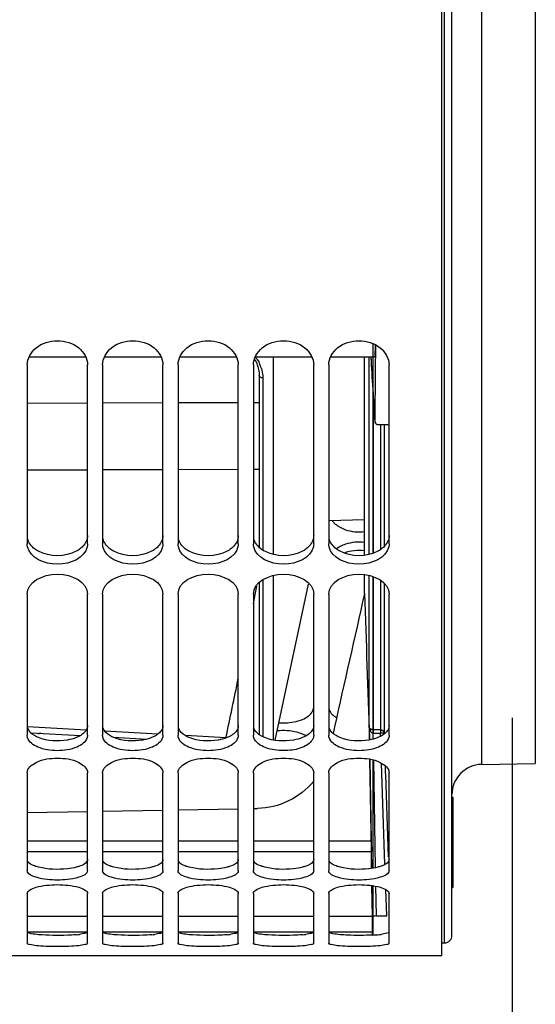
# Model space of a CAD drawing. Units: millimetres. Extents: x 0 to 594, y 0 to 420.
# Drawn here: x 115 to 132, y 206 to 238 of the extents above; entities that cross this region are included whole.
import ezdxf

# ---------------------------------------------------------------- set-up
doc = ezdxf.new("R2010")
doc.units = ezdxf.units.MM
doc.header["$LTSCALE"] = 32.67
doc.layers.get('0').update_dxf_attribs({"linetype": 'CONTINUOUS'})
doc.layers.add('7_ALL_FEATURES', color=7, linetype='CONTINUOUS')
doc.layers.add('AXES', color=7, linetype='CONTINUOUS')
doc.styles.get("Standard").update_dxf_attribs({"font": 'txt', "width": 0.85})
doc.dimstyles.new('DIMSTYLE_4', dxfattribs={"dimtxt": 3.5, "dimasz": 3.5, "dimexe": 1.5, "dimexo": 1, "dimgap": 0.875, "dimtad": 1, "dimdec": 4, "dimlfac": 4, "dimtxsty": 'STANDARD', "dimblk": '_FILLED', "dimblk1": '_FILLED', "dimblk2": '_FILLED', "dimcen": 0.09, "dimclrt": 5, "dimadec": 0, "dimazin": 0, "dimtp": 0.0001, "dimtm": 0.0001, "dimtfac": 1, "dimtdec": 4, "dimtofl": 0, "dimtmove": 0, "dimatfit": 3, "dimldrblk": '_FILLED', "dimfxl": 1, "dimtolj": 1, "dimarcsym": 0})

# ---------------------------------------------------------------- blocks, each defined once
blk = doc.blocks.new('_FILLED')
at = {"color": 0, "linetype": 'BYBLOCK'}
blk.add_solid([(0, 0), (-1, 0.2143), (-1, -0.2143)], dxfattribs=at)
blk = doc.blocks.new('*D15')
at = {"color": 2, "linetype": 'CONTINUOUS'}
for p, q in [((100.394, 206.752), (100.394, 146.991)), ((165.394, 158.571), (165.394, 146.991)), ((100.394, 148.491), (132.894, 148.491)), ((165.394, 148.491), (132.894, 148.491))]:
    blk.add_line(p, q, dxfattribs=at)
at = {"color": 2, "linetype": 'CONTINUOUS', "xscale": 3.5, "yscale": 3.5, "zscale": 3.5, "rotation": 180}
blk.add_blockref('_FILLED', (100.394, 148.491), dxfattribs=at)
at = {"color": 2, "linetype": 'CONTINUOUS', "xscale": 3.5, "yscale": 3.5, "zscale": 3.5}
blk.add_blockref('_FILLED', (165.394, 148.491), dxfattribs=at)
at = {"color": 5, "linetype": 'CONTINUOUS', "insert": (132.894, 152.866), "char_height": 3.5, "width": 8.925, "attachment_point": 2, "line_spacing_factor": 0.9}
blk.add_mtext('260', dxfattribs=at)
blk = doc.blocks.new('*D17')
at = {"color": 2, "linetype": 'CONTINUOUS'}
for p, q in [((130.894, 215.19), (130.894, 195.898)), ((100.394, 206.752), (100.394, 195.898)), ((100.394, 197.398), (115.644, 197.398)), ((130.894, 197.398), (115.644, 197.398))]:
    blk.add_line(p, q, dxfattribs=at)
at = {"color": 2, "linetype": 'CONTINUOUS', "xscale": 3.5, "yscale": 3.5, "zscale": 3.5, "rotation": 180}
blk.add_blockref('_FILLED', (100.394, 197.398), dxfattribs=at)
at = {"color": 2, "linetype": 'CONTINUOUS', "xscale": 3.5, "yscale": 3.5, "zscale": 3.5}
blk.add_blockref('_FILLED', (130.894, 197.398), dxfattribs=at)
at = {"color": 5, "linetype": 'CONTINUOUS', "insert": (115.644, 201.773), "char_height": 3.5, "width": 8.925, "attachment_point": 2, "line_spacing_factor": 0.9}
blk.add_mtext('122', dxfattribs=at)
blk = doc.blocks.new('*D18')
at = {"color": 2, "linetype": 'CONTINUOUS'}
for p, q in [((157.831, 215.565), (157.831, 185.898)), ((100.394, 206.752), (100.394, 185.898)), ((100.394, 187.398), (129.112, 187.398)), ((157.831, 187.398), (129.112, 187.398))]:
    blk.add_line(p, q, dxfattribs=at)
at = {"color": 2, "linetype": 'CONTINUOUS', "xscale": 3.5, "yscale": 3.5, "zscale": 3.5, "rotation": 180}
blk.add_blockref('_FILLED', (100.394, 187.398), dxfattribs=at)
at = {"color": 2, "linetype": 'CONTINUOUS', "xscale": 3.5, "yscale": 3.5, "zscale": 3.5}
blk.add_blockref('_FILLED', (157.831, 187.398), dxfattribs=at)
at = {"color": 5, "linetype": 'CONTINUOUS', "insert": (129.112, 191.773), "char_height": 3.5, "width": 17.85, "attachment_point": 2, "line_spacing_factor": 0.9}
blk.add_mtext('229,75', dxfattribs=at)

msp = doc.modelspace()

# ---------------------------------------------------------------- linework, layer by layer
at = {"color": 7, "linetype": 'CONTINUOUS'}
for p, q in [((128.557844, 207.315232), (128.557844, 307.702489)), ((114.807844, 226.888757), (114.807844, 220.961319)), ((116.807844, 220.961319), (116.807844, 226.888757)), ((117.307844, 226.888757), (117.307844, 220.961319)), ((119.307844, 220.961319), (119.307844, 226.888757)), ((119.807844, 226.888757), (119.807844, 220.961319)), ((121.807844, 220.961319), (121.807844, 226.888757)), ((122.307844, 226.888757), (122.307844, 220.961319)), ((124.307844, 220.961319), (124.307844, 226.888757)), ((124.807844, 226.888757), (124.807844, 220.961319)), ((126.807844, 220.961319), (126.807844, 226.888757)), ((122.501923, 226.545962), (122.501923, 220.839469)), ((122.501923, 219.675615), (122.501923, 214.634734)), ((114.807844, 219.29322), (114.807844, 214.612495)), ((116.807844, 214.612495), (116.807844, 219.29322)), ((117.307844, 219.29322), (117.307844, 214.612495)), ((119.307844, 214.612495), (119.307844, 219.29322)), ((119.807844, 219.29322), (119.807844, 214.612495)), ((121.807844, 214.612495), (121.807844, 219.29322)), ((122.307844, 219.29322), (122.307844, 214.612495)), ((124.307844, 214.612495), (124.307844, 219.29322)), ((124.807844, 219.29322), (124.807844, 214.612495)), ((126.807844, 214.612495), (126.807844, 219.29322)), ((114.924036, 214.697881), (116.570968, 214.607273)), ((117.660063, 214.547422), (118.774483, 214.486234)), ((114.807844, 213.368191), (114.807844, 210.135848)), ((116.807844, 210.135848), (116.807844, 213.368191)), ((117.307844, 213.368191), (117.307844, 210.135848)), ((119.307844, 210.135848), (119.307844, 213.368191)), ((119.807844, 213.368191), (119.807844, 210.135848)), ((121.807844, 210.135848), (121.807844, 213.368191)), ((122.307844, 213.368191), (122.307844, 210.135848)), ((124.307844, 210.135848), (124.307844, 213.368191)), ((124.807844, 213.368191), (124.807844, 210.135848)), ((126.807844, 210.135848), (126.807844, 213.368191)), ((114.807844, 209.36895), (114.807844, 207.724255)), ((116.807844, 207.724255), (116.807844, 209.36895)), ((117.307844, 209.36895), (117.307844, 207.724255)), ((119.307844, 207.724255), (119.307844, 209.36895)), ((119.807844, 209.36895), (119.807844, 207.724255)), ((121.807844, 207.724255), (121.807844, 209.36895)), ((122.307844, 209.36895), (122.307844, 207.724255)), ((124.307844, 207.724255), (124.307844, 209.36895)), ((124.807844, 209.36895), (124.807844, 207.724255)), ((126.807844, 207.724255), (126.807844, 209.36895)), ((100.557844, 207.315485), (128.557844, 207.315485))]:
    msp.add_line(p, q, dxfattribs=at)
at = {"color": 9, "linetype": 'CONTINUOUS'}
for p, q in [((122.620381, 226.455992), (122.620381, 220.748429)), ((116.807844, 225.619243), (114.807844, 225.613474)), ((119.307844, 225.626455), (117.307844, 225.620685)), ((121.807844, 225.633666), (119.807844, 225.627897)), ((122.501923, 225.635668), (122.307844, 225.635109)), ((116.807844, 223.402731), (114.807844, 223.39696)), ((119.307844, 223.409944), (117.307844, 223.404173)), ((121.807844, 223.417157), (119.807844, 223.411387)), ((122.501923, 223.41916), (122.307844, 223.4186)), ((122.620381, 219.764835), (122.620381, 214.566327)), ((122.370609, 219.280676), (122.392781, 219.391823)), ((122.392781, 219.391823), (122.425542, 219.556323)), ((122.307885, 218.967015), (122.370609, 219.280676)), ((116.762436, 214.782471), (114.815074, 214.889605)), ((119.139227, 214.651946), (117.37918, 214.748577)), ((121.398249, 214.528124), (120.053209, 214.601821))]:
    msp.add_line(p, q, dxfattribs=at)
at = {"color": 7, "linetype": 'CONTINUOUS'}
for points in [[(122.341041, 227.079902), (122.342068, 227.078313), (122.369496, 227.031382), (122.394601, 226.983504), (122.417299, 226.934759), (122.437504, 226.885219)], [(122.437504, 226.885219), (122.455129, 226.83497), (122.470086, 226.784092), (122.482287, 226.732663), (122.49164, 226.680762)], [(122.49164, 226.680762), (122.498047, 226.628467), (122.50141, 226.575866), (122.501923, 226.545963)]]:
    msp.add_lwpolyline(points, dxfattribs=at)
at = {"color": 9, "linetype": 'CONTINUOUS'}
for centre, radius, start, end in [((121.246233, 226.319857), 1.40398, 34.4099475, 36.350896), ((121.41987, 226.414328), 1.205847, 18.3238305, 23.9394762), ((-460.436528, 336.189096), 594.418287, 348.189682148, 348.384180148)]:
    msp.add_arc(centre, radius, start, end, dxfattribs=at)
at = {"color": 3, "linetype": 'CONTINUOUS'}
for centre, radius, start, end in [((125.478578, 222.141906), 0.696219, 216.2664296, 224.1579063), ((115.657498, 213.469997), 1.276189, 108.4351639, 111.8586282), ((116.154995, 211.190063), 3.198587, 274.9922302, 276.9560052), ((118.654995, 211.190063), 3.198587, 274.9922302, 276.9560052), ((121.154995, 211.190063), 3.198587, 274.9922302, 276.9560052), ((123.654995, 211.190063), 3.198587, 274.9922302, 276.9560052), ((125.985793, 213.118214), 5.134147, 273.1528837, 275.0008374), ((126.154995, 211.190063), 3.198587, 274.9922302, 276.9560052)]:
    msp.add_arc(centre, radius, start, end, dxfattribs=at)
at = {"color": 7, "linetype": 'CONTINUOUS'}
for points, knots in [([(114.807844, 226.888757), (114.807844, 227.10054), (115.079873, 227.558718), (115.807844, 227.757586), (116.535815, 227.558718), (116.807844, 227.10054), (116.807844, 226.888757)], [0, 0, 0, 0, 0.230102535, 0.5, 0.769897465, 1, 1, 1, 1]), ([(117.307844, 226.888757), (117.307844, 227.10054), (117.579873, 227.558718), (118.307844, 227.757586), (119.035815, 227.558718), (119.307844, 227.10054), (119.307844, 226.888757)], [0, 0, 0, 0, 0.230102535, 0.5, 0.769897465, 1, 1, 1, 1]), ([(119.807844, 226.888757), (119.807844, 227.10054), (120.079873, 227.558718), (120.807844, 227.757586), (121.535815, 227.558718), (121.807844, 227.10054), (121.807844, 226.888757)], [0, 0, 0, 0, 0.230102535, 0.5, 0.769897465, 1, 1, 1, 1]), ([(122.307844, 226.888757), (122.307844, 227.10054), (122.579873, 227.558718), (123.307844, 227.757586), (124.035815, 227.558718), (124.307844, 227.10054), (124.307844, 226.888757)], [0, 0, 0, 0, 0.230102535, 0.5, 0.769897465, 1, 1, 1, 1]), ([(124.807844, 226.888757), (124.807844, 227.10054), (125.079873, 227.558718), (125.807844, 227.757586), (126.535815, 227.558718), (126.807844, 227.10054), (126.807844, 226.888757)], [0, 0, 0, 0, 0.230102535, 0.5, 0.769897465, 1, 1, 1, 1]), ([(114.819991, 214.533423), (114.816033, 214.546292), (114.809939, 214.572438), (114.807844, 214.599217), (114.807844, 214.612495)], [0, 0, 0, 0, 0.503468502, 1, 1, 1, 1]), ([(116.795697, 214.533423), (116.75082, 214.387517), (116.396958, 214.146624), (115.807844, 214.075331), (115.21873, 214.146624), (114.864868, 214.387517), (114.819991, 214.533423)], [0, 0, 0, 0, 0.204430888, 0.5, 0.795569112, 1, 1, 1, 1]), ([(116.807844, 214.612495), (116.807844, 214.599217), (116.805749, 214.572438), (116.799655, 214.546292), (116.795697, 214.533423)], [0, 0, 0, 0, 0.496531498, 1, 1, 1, 1]), ([(117.319991, 214.533423), (117.316033, 214.546292), (117.309939, 214.572438), (117.307844, 214.599217), (117.307844, 214.612495)], [0, 0, 0, 0, 0.503468502, 1, 1, 1, 1]), ([(119.295697, 214.533423), (119.25082, 214.387517), (118.896958, 214.146624), (118.307844, 214.075331), (117.71873, 214.146624), (117.364868, 214.387517), (117.319991, 214.533423)], [0, 0, 0, 0, 0.204430888, 0.5, 0.795569112, 1, 1, 1, 1]), ([(119.307844, 214.612495), (119.307844, 214.599217), (119.305749, 214.572438), (119.299655, 214.546292), (119.295697, 214.533423)], [0, 0, 0, 0, 0.496531498, 1, 1, 1, 1]), ([(119.819991, 214.533423), (119.816033, 214.546292), (119.809939, 214.572438), (119.807844, 214.599217), (119.807844, 214.612495)], [0, 0, 0, 0, 0.503468502, 1, 1, 1, 1]), ([(121.795697, 214.533423), (121.75082, 214.387517), (121.396958, 214.146624), (120.807844, 214.075331), (120.21873, 214.146624), (119.864868, 214.387517), (119.819991, 214.533423)], [0, 0, 0, 0, 0.204430888, 0.5, 0.795569112, 1, 1, 1, 1]), ([(121.807844, 214.612495), (121.807844, 214.599217), (121.805749, 214.572438), (121.799655, 214.546292), (121.795697, 214.533423)], [0, 0, 0, 0, 0.496531498, 1, 1, 1, 1]), ([(122.319991, 214.533423), (122.316033, 214.546292), (122.309939, 214.572438), (122.307844, 214.599217), (122.307844, 214.612495)], [0, 0, 0, 0, 0.503468502, 1, 1, 1, 1]), ([(124.295697, 214.533423), (124.259024, 214.414191), (123.998872, 214.198858), (123.510788, 214.08929), (122.967879, 214.104778), (122.611622, 214.224384), (122.480081, 214.324407)], [0, 0, 0, 0, 0.188044141, 0.455787472, 0.750897682, 1, 1, 1, 1]), ([(124.307844, 214.612495), (124.307844, 214.599217), (124.305749, 214.572438), (124.299655, 214.546292), (124.295697, 214.533423)], [0, 0, 0, 0, 0.496531498, 1, 1, 1, 1]), ([(124.819991, 214.533423), (124.816033, 214.546292), (124.809939, 214.572438), (124.807844, 214.599217), (124.807844, 214.612495)], [0, 0, 0, 0, 0.503468502, 1, 1, 1, 1]), ([(126.795697, 214.533423), (126.75082, 214.387517), (126.396958, 214.146624), (125.807844, 214.075331), (125.21873, 214.146624), (124.864868, 214.387517), (124.819991, 214.533423)], [0, 0, 0, 0, 0.204430888, 0.5, 0.795569112, 1, 1, 1, 1]), ([(126.807844, 214.612495), (126.807844, 214.599217), (126.805749, 214.572438), (126.799655, 214.546292), (126.795697, 214.533423)], [0, 0, 0, 0, 0.496531498, 1, 1, 1, 1]), ([(114.807844, 213.368191), (114.807844, 213.518021), (115.189072, 213.817781), (115.807844, 213.874591), (116.426616, 213.817781), (116.807844, 213.518021), (116.807844, 213.368191)], [0, 0, 0, 0, 0.191914344, 0.5, 0.808085656, 1, 1, 1, 1]), ([(117.307844, 213.368191), (117.307844, 213.518021), (117.689072, 213.817781), (118.307844, 213.874591), (118.926616, 213.817781), (119.307844, 213.518021), (119.307844, 213.368191)], [0, 0, 0, 0, 0.191914344, 0.5, 0.808085656, 1, 1, 1, 1]), ([(119.807844, 213.368191), (119.807844, 213.518021), (120.189072, 213.817781), (120.807844, 213.874591), (121.426616, 213.817781), (121.807844, 213.518021), (121.807844, 213.368191)], [0, 0, 0, 0, 0.191914344, 0.5, 0.808085656, 1, 1, 1, 1]), ([(122.307844, 213.368191), (122.307844, 213.518021), (122.689072, 213.817781), (123.307844, 213.874591), (123.926616, 213.817781), (124.307844, 213.518021), (124.307844, 213.368191)], [0, 0, 0, 0, 0.191914344, 0.5, 0.808085656, 1, 1, 1, 1]), ([(124.807844, 213.368191), (124.807844, 213.518021), (125.189072, 213.817781), (125.807844, 213.874591), (126.426616, 213.817781), (126.807844, 213.518021), (126.807844, 213.368191)], [0, 0, 0, 0, 0.191914344, 0.5, 0.808085656, 1, 1, 1, 1]), ([(116.807844, 210.135848), (116.807844, 210.011937), (116.361144, 209.830224), (115.807844, 209.804797), (115.254544, 209.830224), (114.807844, 210.011937), (114.807844, 210.135848)], [0, 0, 0, 0, 0.171336749, 0.5, 0.828663251, 1, 1, 1, 1]), ([(119.307844, 210.135848), (119.307844, 210.011937), (118.861144, 209.830224), (118.307844, 209.804797), (117.754544, 209.830224), (117.307844, 210.011937), (117.307844, 210.135848)], [0, 0, 0, 0, 0.171336749, 0.5, 0.828663251, 1, 1, 1, 1]), ([(121.807844, 210.135848), (121.807844, 210.011937), (121.361144, 209.830224), (120.807844, 209.804797), (120.254544, 209.830224), (119.807844, 210.011937), (119.807844, 210.135848)], [0, 0, 0, 0, 0.171336749, 0.5, 0.828663251, 1, 1, 1, 1]), ([(124.307844, 210.135848), (124.307844, 210.011937), (123.861144, 209.830224), (123.307844, 209.804797), (122.754544, 209.830224), (122.307844, 210.011937), (122.307844, 210.135848)], [0, 0, 0, 0, 0.171336749, 0.5, 0.828663251, 1, 1, 1, 1]), ([(126.807844, 210.135848), (126.807844, 210.011937), (126.361144, 209.830224), (125.807844, 209.804797), (125.254544, 209.830224), (124.807844, 210.011937), (124.807844, 210.135848)], [0, 0, 0, 0, 0.171336749, 0.5, 0.828663251, 1, 1, 1, 1]), ([(114.807844, 209.36895), (114.807844, 209.413674), (114.912612, 209.514612), (115.245577, 209.627652), (115.807844, 209.68691), (116.370111, 209.627652), (116.703076, 209.514612), (116.807844, 209.413674), (116.807844, 209.36895)], [0, 0, 0, 0, 0.061975624, 0.170875672, 0.5, 0.829124328, 0.938024376, 1, 1, 1, 1]), ([(117.307844, 209.36895), (117.307844, 209.413674), (117.412612, 209.514612), (117.745577, 209.627652), (118.307844, 209.68691), (118.870111, 209.627652), (119.203076, 209.514612), (119.307844, 209.413674), (119.307844, 209.36895)], [0, 0, 0, 0, 0.061975624, 0.170875672, 0.5, 0.829124328, 0.938024376, 1, 1, 1, 1]), ([(119.807844, 209.36895), (119.807844, 209.413674), (119.912612, 209.514612), (120.245577, 209.627652), (120.807844, 209.68691), (121.370111, 209.627652), (121.703076, 209.514612), (121.807844, 209.413674), (121.807844, 209.36895)], [0, 0, 0, 0, 0.061975624, 0.170875672, 0.5, 0.829124328, 0.938024376, 1, 1, 1, 1]), ([(122.307844, 209.36895), (122.307844, 209.413674), (122.412612, 209.514612), (122.745577, 209.627652), (123.307844, 209.68691), (123.870111, 209.627652), (124.203076, 209.514612), (124.307844, 209.413674), (124.307844, 209.36895)], [0, 0, 0, 0, 0.061975624, 0.170875672, 0.5, 0.829124328, 0.938024376, 1, 1, 1, 1]), ([(124.807844, 209.36895), (124.807844, 209.413674), (124.912612, 209.514612), (125.245577, 209.627652), (125.807844, 209.68691), (126.370111, 209.627652), (126.703076, 209.514612), (126.807844, 209.413674), (126.807844, 209.36895)], [0, 0, 0, 0, 0.061975624, 0.170875672, 0.5, 0.829124328, 0.938024376, 1, 1, 1, 1]), ([(116.807844, 207.724255), (116.807844, 207.694106), (116.667889, 207.662632), (116.491771, 207.631504), (116.167203, 207.611768), (115.807844, 207.604161), (115.448485, 207.611768), (115.123917, 207.631504), (114.947799, 207.662632), (114.807844, 207.694106), (114.807844, 207.724255)], [0, 0, 0, 0, 0.044444334, 0.152064083, 0.312131299, 0.5, 0.687868701, 0.847935917, 0.955555666, 1, 1, 1, 1]), ([(119.307844, 207.724255), (119.307844, 207.694106), (119.167889, 207.662632), (118.991771, 207.631504), (118.667203, 207.611768), (118.307844, 207.604161), (117.948485, 207.611768), (117.623917, 207.631504), (117.447799, 207.662632), (117.307844, 207.694106), (117.307844, 207.724255)], [0, 0, 0, 0, 0.044444334, 0.152064083, 0.312131299, 0.5, 0.687868701, 0.847935917, 0.955555666, 1, 1, 1, 1]), ([(121.807844, 207.724255), (121.807844, 207.694106), (121.667889, 207.662632), (121.491771, 207.631504), (121.167203, 207.611768), (120.807844, 207.604161), (120.448485, 207.611768), (120.123917, 207.631504), (119.947799, 207.662632), (119.807844, 207.694106), (119.807844, 207.724255)], [0, 0, 0, 0, 0.044444334, 0.152064083, 0.312131299, 0.5, 0.687868701, 0.847935917, 0.955555666, 1, 1, 1, 1]), ([(124.307844, 207.724255), (124.307844, 207.694106), (124.167889, 207.662632), (123.991771, 207.631504), (123.667203, 207.611768), (123.307844, 207.604161), (122.948485, 207.611768), (122.623917, 207.631504), (122.447799, 207.662632), (122.307844, 207.694106), (122.307844, 207.724255)], [0, 0, 0, 0, 0.044444334, 0.152064083, 0.312131299, 0.5, 0.687868701, 0.847935917, 0.955555666, 1, 1, 1, 1]), ([(126.807844, 207.724255), (126.807844, 207.694106), (126.667889, 207.662632), (126.491771, 207.631504), (126.167203, 207.611768), (125.807844, 207.604161), (125.448485, 207.611768), (125.123917, 207.631504), (124.947799, 207.662632), (124.807844, 207.694106), (124.807844, 207.724255)], [0, 0, 0, 0, 0.044444334, 0.152064083, 0.312131299, 0.5, 0.687868701, 0.847935917, 0.955555666, 1, 1, 1, 1])]:
    msp.add_open_spline(points, degree=3, knots=knots, dxfattribs=at)
at = {"color": 9, "linetype": 'CONTINUOUS'}
for points, knots in [([(122.404538, 227.113261), (122.416108, 227.096368), (122.459937, 227.029244), (122.497789, 226.958188), (122.521983, 226.903626)], [0, 0, 0, 0, 0.255420262, 1, 1, 1, 1]), ([(122.564574, 226.793431), (122.573736, 226.765721), (122.605562, 226.655944), (122.620381, 226.541084), (122.620381, 226.455992)], [0, 0, 0, 0, 0.2553863, 1, 1, 1, 1]), ([(122.620381, 226.455992), (122.590854, 226.457107), (122.535901, 226.47067), (122.501916, 226.522334), (122.501927, 226.545962)], [0, 0, 0, 0, 0.555660198, 1, 1, 1, 1])]:
    msp.add_open_spline(points, degree=3, knots=knots, dxfattribs=at)
at = {"color": 3, "linetype": 'CONTINUOUS'}
for points in [[(124.979095, 221.656893), (125.008157, 221.626891), (125.039861, 221.599288), (125.073321, 221.574286)], [(125.073321, 221.574286), (125.107866, 221.548473), (125.1445, 221.525311), (125.18235, 221.504646)], [(116.433338, 220.709074), (116.065265, 220.513094), (115.550423, 220.513094), (115.18235, 220.709074)], [(116.542367, 220.776992), (116.507764, 220.751774), (116.471132, 220.729197), (116.433338, 220.709074)], [(118.933338, 220.709074), (118.565265, 220.513094), (118.050423, 220.513094), (117.68235, 220.709074)], [(119.042367, 220.776992), (119.007764, 220.751774), (118.971132, 220.729197), (118.933338, 220.709074)], [(121.433338, 220.709074), (121.065265, 220.513094), (120.550423, 220.513094), (120.18235, 220.709074)], [(121.542367, 220.776992), (121.507764, 220.751774), (121.471132, 220.729197), (121.433338, 220.709074)], [(123.933338, 220.709074), (123.565265, 220.513094), (123.050423, 220.513094), (122.68235, 220.709074)], [(124.042367, 220.776992), (124.007764, 220.751774), (123.971132, 220.729197), (123.933338, 220.709074)], [(125.18235, 220.865687), (125.144572, 220.845492), (125.107947, 220.822878), (125.073321, 220.797658)], [(126.433338, 220.709074), (126.065265, 220.513094), (125.550423, 220.513094), (125.18235, 220.709074)], [(126.542367, 220.776992), (126.507764, 220.751774), (126.471132, 220.729197), (126.433338, 220.709074)], [(123.933338, 215.13784), (124.005376, 215.167766), (124.075305, 215.20557), (124.136593, 215.253828)], [(116.542367, 214.587775), (116.507175, 214.568502), (116.470597, 214.551658), (116.433338, 214.536769)], [(119.042367, 214.587775), (119.007175, 214.568502), (118.970597, 214.551658), (118.933338, 214.536769)], [(121.542367, 214.587775), (121.507175, 214.568502), (121.470597, 214.551658), (121.433338, 214.536769)], [(122.68235, 214.536769), (122.645091, 214.551658), (122.608513, 214.568502), (122.573321, 214.587775)], [(124.042367, 214.603301), (124.007152, 214.622568), (123.970582, 214.639461), (123.933338, 214.654435)], [(124.042367, 214.587775), (124.007175, 214.568502), (123.970597, 214.551658), (123.933338, 214.536769)], [(126.542367, 214.587775), (126.507175, 214.568502), (126.470597, 214.551658), (126.433338, 214.536769)], [(116.542367, 210.271799), (116.506548, 210.259517), (116.470077, 210.249072), (116.433338, 210.239905)], [(119.042367, 210.271799), (119.006548, 210.259517), (118.970077, 210.249072), (118.933338, 210.239905)], [(121.542367, 210.271799), (121.506548, 210.259517), (121.470077, 210.249072), (121.433338, 210.239905)], [(124.042367, 210.271799), (124.006548, 210.259517), (123.970077, 210.249072), (123.933338, 210.239905)], [(126.542367, 210.271799), (126.506548, 210.259517), (126.470077, 210.249072), (126.433338, 210.239905)]]:
    msp.add_open_spline(points, degree=3, dxfattribs=at)
for points, knots in [([(125.18235, 221.504646), (125.240294, 221.47301), (125.495419, 221.364188), (125.783964, 221.338624), (125.992644, 221.366104)], [0, 0, 0, 0, 0.238762349, 1, 1, 1, 1]), ([(115.18235, 220.709074), (115.135734, 220.733894), (114.976751, 220.834201), (114.850745, 220.999823), (114.819885, 221.132181)], [0, 0, 0, 0, 0.279841453, 1, 1, 1, 1]), ([(116.807844, 221.235488), (116.807844, 221.105384), (116.718786, 220.92355), (116.582788, 220.806452), (116.542367, 220.776992)], [0, 0, 0, 0, 0.722311555, 1, 1, 1, 1]), ([(117.68235, 220.709074), (117.635734, 220.733894), (117.476751, 220.834201), (117.350745, 220.999823), (117.319885, 221.132181)], [0, 0, 0, 0, 0.279841453, 1, 1, 1, 1]), ([(119.307844, 221.235488), (119.307844, 221.105384), (119.218786, 220.92355), (119.082788, 220.806452), (119.042367, 220.776992)], [0, 0, 0, 0, 0.722311555, 1, 1, 1, 1]), ([(120.18235, 220.709074), (120.135734, 220.733894), (119.976751, 220.834201), (119.850745, 220.999823), (119.819885, 221.132181)], [0, 0, 0, 0, 0.279841453, 1, 1, 1, 1]), ([(121.807844, 221.235488), (121.807844, 221.105384), (121.718786, 220.92355), (121.582788, 220.806452), (121.542367, 220.776992)], [0, 0, 0, 0, 0.722311555, 1, 1, 1, 1]), ([(122.68235, 220.709074), (122.635734, 220.733894), (122.476751, 220.834201), (122.350745, 220.999823), (122.319885, 221.132181)], [0, 0, 0, 0, 0.279841453, 1, 1, 1, 1]), ([(124.307844, 221.235488), (124.307844, 221.105384), (124.218786, 220.92355), (124.082788, 220.806452), (124.042367, 220.776992)], [0, 0, 0, 0, 0.722311555, 1, 1, 1, 1]), ([(125.18235, 220.709074), (125.135734, 220.733894), (124.976751, 220.834201), (124.850745, 220.999823), (124.819885, 221.132181)], [0, 0, 0, 0, 0.279841453, 1, 1, 1, 1]), ([(125.992644, 221.002079), (125.783957, 221.029331), (125.495965, 221.003788), (125.240405, 220.89672), (125.18235, 220.865687)], [0, 0, 0, 0, 0.761736498, 1, 1, 1, 1]), ([(126.807844, 221.235488), (126.807844, 221.105384), (126.718786, 220.92355), (126.582788, 220.806452), (126.542367, 220.776992)], [0, 0, 0, 0, 0.722311555, 1, 1, 1, 1]), ([(124.136593, 215.253828), (124.162693, 215.274379), (124.248429, 215.351495), (124.307844, 215.467208), (124.307844, 215.550094)], [0, 0, 0, 0, 0.28611908, 1, 1, 1, 1]), ([(124.807844, 215.550094), (124.807844, 215.517305), (124.836234, 215.366917), (124.962689, 215.255747), (125.063351, 215.196625)], [0, 0, 0, 0, 0.219280401, 1, 1, 1, 1]), ([(123.157925, 215.029429), (123.226258, 215.023902), (123.488233, 215.017654), (123.75448, 215.063539), (123.933338, 215.13784)], [0, 0, 0, 0, 0.261431752, 1, 1, 1, 1]), ([(115.18235, 214.536769), (115.136572, 214.555062), (114.990685, 214.623748), (114.853522, 214.746401), (114.819885, 214.85543)], [0, 0, 0, 0, 0.301704242, 1, 1, 1, 1]), ([(116.807844, 214.933576), (116.807844, 214.901307), (116.777337, 214.750697), (116.645377, 214.644188), (116.542367, 214.587775)], [0, 0, 0, 0, 0.215535797, 1, 1, 1, 1]), ([(117.68235, 214.536769), (117.636572, 214.555062), (117.490685, 214.623748), (117.353522, 214.746401), (117.319885, 214.85543)], [0, 0, 0, 0, 0.301704242, 1, 1, 1, 1]), ([(119.307844, 214.933576), (119.307844, 214.901307), (119.277337, 214.750697), (119.145377, 214.644188), (119.042367, 214.587775)], [0, 0, 0, 0, 0.215535797, 1, 1, 1, 1]), ([(120.18235, 214.536769), (120.136572, 214.555062), (119.990685, 214.623748), (119.853522, 214.746401), (119.819885, 214.85543)], [0, 0, 0, 0, 0.301704242, 1, 1, 1, 1]), ([(121.807844, 214.933576), (121.807844, 214.901307), (121.777337, 214.750697), (121.645377, 214.644188), (121.542367, 214.587775)], [0, 0, 0, 0, 0.215535797, 1, 1, 1, 1]), ([(122.573321, 214.587775), (122.541529, 214.605186), (122.436964, 214.670783), (122.345864, 214.771222), (122.319885, 214.85543)], [0, 0, 0, 0, 0.291446799, 1, 1, 1, 1]), ([(123.933338, 214.654435), (123.872596, 214.678856), (123.603123, 214.762411), (123.314022, 214.778596), (123.099283, 214.754684)], [0, 0, 0, 0, 0.232539945, 1, 1, 1, 1]), ([(124.307844, 214.933576), (124.307844, 214.901307), (124.277337, 214.750697), (124.145377, 214.644188), (124.042367, 214.587775)], [0, 0, 0, 0, 0.215535797, 1, 1, 1, 1]), ([(125.18235, 214.536769), (125.136572, 214.555062), (124.990685, 214.623748), (124.853522, 214.746401), (124.819885, 214.85543)], [0, 0, 0, 0, 0.301704242, 1, 1, 1, 1]), ([(126.807844, 214.933576), (126.807844, 214.901307), (126.777337, 214.750697), (126.645377, 214.644188), (126.542367, 214.587775)], [0, 0, 0, 0, 0.215535797, 1, 1, 1, 1]), ([(116.433338, 214.536769), (116.338768, 214.498979), (115.929736, 214.392734), (115.479495, 214.41803), (115.18235, 214.536769)], [0, 0, 0, 0, 0.241425204, 1, 1, 1, 1]), ([(118.933338, 214.536769), (118.838768, 214.498979), (118.429736, 214.392734), (117.979495, 214.41803), (117.68235, 214.536769)], [0, 0, 0, 0, 0.241425204, 1, 1, 1, 1]), ([(121.433338, 214.536769), (121.338768, 214.498979), (120.929736, 214.392734), (120.479495, 214.41803), (120.18235, 214.536769)], [0, 0, 0, 0, 0.241425204, 1, 1, 1, 1]), ([(123.933338, 214.536769), (123.838768, 214.498979), (123.429736, 214.392734), (122.979495, 214.41803), (122.68235, 214.536769)], [0, 0, 0, 0, 0.241425204, 1, 1, 1, 1]), ([(126.433338, 214.536769), (126.338768, 214.498979), (125.929736, 214.392734), (125.479495, 214.41803), (125.18235, 214.536769)], [0, 0, 0, 0, 0.241425204, 1, 1, 1, 1]), ([(116.807844, 210.490008), (116.807844, 210.469017), (116.764957, 210.351294), (116.634952, 210.303547), (116.542367, 210.271799)], [0, 0, 0, 0, 0.176590668, 1, 1, 1, 1]), ([(119.307844, 210.490008), (119.307844, 210.469017), (119.264957, 210.351294), (119.134952, 210.303547), (119.042367, 210.271799)], [0, 0, 0, 0, 0.176590668, 1, 1, 1, 1]), ([(121.807844, 210.490008), (121.807844, 210.469017), (121.764957, 210.351294), (121.634952, 210.303547), (121.542367, 210.271799)], [0, 0, 0, 0, 0.176590668, 1, 1, 1, 1]), ([(124.307844, 210.490008), (124.307844, 210.469017), (124.264957, 210.351294), (124.134952, 210.303547), (124.042367, 210.271799)], [0, 0, 0, 0, 0.176590668, 1, 1, 1, 1]), ([(126.807844, 210.490008), (126.807844, 210.469017), (126.764957, 210.351294), (126.634952, 210.303547), (126.542367, 210.271799)], [0, 0, 0, 0, 0.176590668, 1, 1, 1, 1]), ([(115.18235, 210.239905), (115.137387, 210.251124), (115.007619, 210.290812), (114.860704, 210.356546), (114.819885, 210.440388)], [0, 0, 0, 0, 0.331979138, 1, 1, 1, 1]), ([(116.433338, 210.239905), (116.336698, 210.21579), (115.922653, 210.150699), (115.492137, 210.162602), (115.18235, 210.239905)], [0, 0, 0, 0, 0.237778611, 1, 1, 1, 1]), ([(117.68235, 210.239905), (117.637387, 210.251124), (117.507619, 210.290812), (117.360704, 210.356546), (117.319885, 210.440388)], [0, 0, 0, 0, 0.331979138, 1, 1, 1, 1]), ([(118.933338, 210.239905), (118.836698, 210.21579), (118.422653, 210.150699), (117.992137, 210.162602), (117.68235, 210.239905)], [0, 0, 0, 0, 0.237778611, 1, 1, 1, 1]), ([(120.18235, 210.239905), (120.137387, 210.251124), (120.007619, 210.290812), (119.860704, 210.356546), (119.819885, 210.440388)], [0, 0, 0, 0, 0.331979138, 1, 1, 1, 1]), ([(121.433338, 210.239905), (121.336698, 210.21579), (120.922653, 210.150699), (120.492137, 210.162602), (120.18235, 210.239905)], [0, 0, 0, 0, 0.237778611, 1, 1, 1, 1]), ([(122.68235, 210.239905), (122.637387, 210.251124), (122.507619, 210.290812), (122.360704, 210.356546), (122.319885, 210.440388)], [0, 0, 0, 0, 0.331979138, 1, 1, 1, 1]), ([(123.933338, 210.239905), (123.836698, 210.21579), (123.422653, 210.150699), (122.992137, 210.162602), (122.68235, 210.239905)], [0, 0, 0, 0, 0.237778611, 1, 1, 1, 1]), ([(125.18235, 210.239905), (125.137387, 210.251124), (125.007619, 210.290812), (124.860704, 210.356546), (124.819885, 210.440388)], [0, 0, 0, 0, 0.331979138, 1, 1, 1, 1]), ([(126.433338, 210.239905), (126.336698, 210.21579), (125.922653, 210.150699), (125.492137, 210.162602), (125.18235, 210.239905)], [0, 0, 0, 0, 0.237778611, 1, 1, 1, 1]), ([(115.18235, 208.00361), (115.102126, 208.010728), (114.982684, 208.028176), (114.854045, 208.050698), (114.819885, 208.07728)], [0, 0, 0, 0, 0.650441624, 1, 1, 1, 1]), ([(116.433338, 208.00361), (116.335385, 207.99492), (115.918725, 207.972576), (115.499996, 207.975429), (115.18235, 208.00361)], [0, 0, 0, 0, 0.235690402, 1, 1, 1, 1]), ([(116.80432, 208.085934), (116.787186, 208.061008), (116.686618, 208.039219), (116.602834, 208.022481), (116.542367, 208.01502)], [0, 0, 0, 0, 0.331752026, 1, 1, 1, 1]), ([(117.68235, 208.00361), (117.602126, 208.010728), (117.482684, 208.028176), (117.354045, 208.050698), (117.319885, 208.07728)], [0, 0, 0, 0, 0.650441624, 1, 1, 1, 1]), ([(118.933338, 208.00361), (118.835385, 207.99492), (118.418725, 207.972576), (117.999996, 207.975429), (117.68235, 208.00361)], [0, 0, 0, 0, 0.235690402, 1, 1, 1, 1]), ([(119.30432, 208.085934), (119.287186, 208.061008), (119.186618, 208.039219), (119.102834, 208.022481), (119.042367, 208.01502)], [0, 0, 0, 0, 0.331752026, 1, 1, 1, 1]), ([(120.18235, 208.00361), (120.102126, 208.010728), (119.982684, 208.028176), (119.854045, 208.050698), (119.819885, 208.07728)], [0, 0, 0, 0, 0.650441624, 1, 1, 1, 1]), ([(121.433338, 208.00361), (121.335385, 207.99492), (120.918725, 207.972576), (120.499996, 207.975429), (120.18235, 208.00361)], [0, 0, 0, 0, 0.235690402, 1, 1, 1, 1]), ([(121.80432, 208.085934), (121.787186, 208.061008), (121.686618, 208.039219), (121.602834, 208.022481), (121.542367, 208.01502)], [0, 0, 0, 0, 0.331752026, 1, 1, 1, 1]), ([(122.68235, 208.00361), (122.602126, 208.010728), (122.482684, 208.028176), (122.354045, 208.050698), (122.319885, 208.07728)], [0, 0, 0, 0, 0.650441624, 1, 1, 1, 1]), ([(123.933338, 208.00361), (123.835385, 207.99492), (123.418725, 207.972576), (122.999996, 207.975429), (122.68235, 208.00361)], [0, 0, 0, 0, 0.235690402, 1, 1, 1, 1]), ([(124.30432, 208.085934), (124.287186, 208.061008), (124.186618, 208.039219), (124.102834, 208.022481), (124.042367, 208.01502)], [0, 0, 0, 0, 0.331752026, 1, 1, 1, 1]), ([(125.18235, 208.00361), (125.102126, 208.010728), (124.982684, 208.028176), (124.854045, 208.050698), (124.819885, 208.07728)], [0, 0, 0, 0, 0.650441624, 1, 1, 1, 1]), ([(126.268173, 207.991838), (125.989471, 207.97615), (125.626548, 207.974914), (125.264996, 207.996278), (125.18235, 208.00361)], [0, 0, 0, 0, 0.770871088, 1, 1, 1, 1]), ([(126.807844, 208.096235), (126.807844, 208.068633), (126.681216, 208.037085), (126.608237, 208.023147), (126.542367, 208.01502)], [0, 0, 0, 0, 0.293727862, 1, 1, 1, 1])]:
    msp.add_open_spline(points, degree=3, knots=knots, dxfattribs=at)
at = {"color": 7, "linetype": 'CONTINUOUS'}
for points in [[(114.819991, 220.856789), (114.812049, 220.890956), (114.807844, 220.926241), (114.807844, 220.961319)], [(116.807844, 220.961319), (116.807844, 220.926241), (116.803639, 220.890956), (116.795697, 220.856789)], [(117.319991, 220.856789), (117.312049, 220.890956), (117.307844, 220.926241), (117.307844, 220.961319)], [(119.307844, 220.961319), (119.307844, 220.926241), (119.303639, 220.890956), (119.295697, 220.856789)], [(119.819991, 220.856789), (119.812049, 220.890956), (119.807844, 220.926241), (119.807844, 220.961319)], [(121.807844, 220.961319), (121.807844, 220.926241), (121.803639, 220.890956), (121.795697, 220.856789)], [(122.319991, 220.856789), (122.312049, 220.890956), (122.307844, 220.926241), (122.307844, 220.961319)], [(124.307844, 220.961319), (124.307844, 220.926241), (124.303639, 220.890956), (124.295697, 220.856789)], [(124.819991, 220.856789), (124.812049, 220.890956), (124.807844, 220.926241), (124.807844, 220.961319)], [(126.807844, 220.961319), (126.807844, 220.926241), (126.803639, 220.890956), (126.795697, 220.856789)], [(116.795697, 220.856789), (116.709478, 220.485865), (115.807844, 220.080001), (114.90621, 220.485865), (114.819991, 220.856789)], [(119.295697, 220.856789), (119.209478, 220.485865), (118.307844, 220.080001), (117.40621, 220.485865), (117.319991, 220.856789)], [(121.795697, 220.856789), (121.709478, 220.485865), (120.807844, 220.080001), (119.90621, 220.485865), (119.819991, 220.856789)], [(124.295697, 220.856789), (124.209478, 220.485865), (123.307844, 220.080001), (122.40621, 220.485865), (122.319991, 220.856789)], [(126.795697, 220.856789), (126.709478, 220.485865), (125.807844, 220.080001), (124.90621, 220.485865), (124.819991, 220.856789)], [(125.992639, 220.726173), (125.767829, 220.755749), (125.528631, 220.730447), (125.316693, 220.649847)], [(114.807844, 219.29322), (114.807844, 219.691887), (115.807844, 220.206675), (116.807844, 219.691887), (116.807844, 219.29322)], [(117.307844, 219.29322), (117.307844, 219.691887), (118.307844, 220.206675), (119.307844, 219.691887), (119.307844, 219.29322)], [(119.807844, 219.29322), (119.807844, 219.691887), (120.807844, 220.206675), (121.807844, 219.691887), (121.807844, 219.29322)], [(122.307844, 219.29322), (122.307844, 219.691887), (123.307844, 220.206675), (124.307844, 219.691887), (124.307844, 219.29322)], [(124.807844, 219.29322), (124.807844, 219.691887), (125.807844, 220.206675), (126.807844, 219.691887), (126.807844, 219.29322)], [(122.480081, 214.324407), (122.410222, 214.377526), (122.345791, 214.449541), (122.319991, 214.533423)]]:
    msp.add_open_spline(points, degree=3, dxfattribs=at)
at = {"layer": '7_ALL_FEATURES', "color": 7, "linetype": 'CONTINUOUS'}
for p, q in [((122.979764, 220.601299), (122.979764, 227.151966)), ((124.807844, 221.726694), (125.992133, 221.76805)), ((122.979764, 214.456003), (122.979764, 219.910342)), ((123.034386, 214.447459), (124.133172, 219.616842))]:
    msp.add_line(p, q, dxfattribs=at)
at = {"layer": 'AXES', "color": 7, "linetype": 'CONTINUOUS'}
for p, q in [((128.893594, 207.982068), (128.893594, 309.239325)), ((126.356268, 227.552964), (126.35202, 227.15159)), ((114.86743, 227.151966), (116.748258, 227.151966)), ((117.36743, 227.151966), (119.248258, 227.151966)), ((119.86743, 227.151966), (121.748258, 227.151966)), ((122.36743, 227.151966), (124.248258, 227.151966)), ((124.86743, 227.151966), (126.334237, 227.151966)), ((125.992133, 220.575779), (125.992133, 227.151966)), ((126.314324, 225.2826), (126.333037, 225.001512)), ((126.332871, 225.00708), (126.333048, 225.001513)), ((126.457039, 224.912236), (126.728609, 224.914652)), ((125.992133, 219.315695), (125.992133, 219.935718)), ((124.971209, 214.781004), (124.947756, 214.677105)), ((124.99606, 214.891105), (124.971209, 214.781004)), ((126.155494, 214.519264), (126.156538, 214.459228)), ((126.167674, 213.819108), (126.214851, 211.107047)), ((129.876142, 213.646543), (131.656683, 213.677623)), ((128.893594, 212.565485), (128.918594, 212.565485)), ((128.918594, 212.565485), (128.918594, 209.565485)), ((117.307844, 212.094786), (119.307844, 212.130399)), ((119.807844, 212.139302), (121.807844, 212.174918)), ((122.307844, 212.183822), (122.439713, 212.186171)), ((114.807844, 212.050271), (116.807844, 212.085883)), ((126.214851, 211.107047), (126.22083, 210.745136)), ((126.229284, 210.201629), (126.22083, 210.745136)), ((126.254261, 208.611015), (126.238207, 209.630887)), ((128.893594, 209.565485), (128.918594, 209.565485)), ((126.262417, 208.597755), (126.261652, 208.086014)), ((126.386937, 208.624176), (126.728674, 208.630274)), ((116.800925, 208.086014), (114.814763, 208.086014)), ((119.300925, 208.086014), (117.314763, 208.086014)), ((121.800925, 208.086014), (119.814763, 208.086014)), ((124.300925, 208.086014), (122.314763, 208.086014)), ((126.261465, 208.086014), (124.814763, 208.086014)), ((126.253893, 208.065565), (126.253545, 208.085861)), ((126.255164, 207.991423), (126.253893, 208.065565)), ((126.261652, 208.086014), (126.261336, 207.991861)), ((128.557844, 207.730533), (128.647957, 207.732106))]:
    msp.add_line(p, q, dxfattribs=at)
at = {"layer": 'AXES', "color": 9, "linetype": 'CONTINUOUS'}
for p, q in [((128.647957, 207.732106), (128.647957, 307.483252)), ((131.656683, 302.453348), (131.656683, 213.677623)), ((129.876125, 301.98273), (129.876142, 213.646543)), ((126.151287, 220.604508), (126.151287, 227.151966)), ((126.276211, 225.886102), (126.276211, 220.642212)), ((126.522883, 224.912822), (126.522883, 220.765929)), ((126.647807, 224.913933), (126.647807, 220.872348)), ((126.151287, 214.871084), (126.151287, 219.907164)), ((126.276211, 219.869787), (126.276211, 214.796475)), ((126.522883, 219.747669), (126.522883, 214.676786)), ((126.647807, 219.643327), (126.647807, 214.678858)), ((126.151287, 214.871084), (126.155494, 214.747127)), ((126.155494, 214.519264), (126.155494, 214.747127)), ((126.160488, 214.459846), (126.155494, 214.747073)), ((126.522883, 214.796489), (126.276211, 214.796475)), ((126.281696, 214.796489), (126.281696, 214.676786)), ((126.281696, 214.676786), (126.278967, 214.676818)), ((126.522883, 214.676786), (126.281696, 214.676786)), ((126.284965, 214.488769), (126.281696, 214.676786)), ((126.526131, 214.581013), (126.522883, 214.676786)), ((126.234515, 210.202416), (126.171639, 213.818498)), ((126.359117, 210.224168), (126.297134, 213.788914)), ((126.670713, 210.329355), (126.556533, 213.685223)), ((126.692429, 213.364277), (126.684578, 213.595416)), ((126.694245, 213.310813), (126.692429, 213.364277)), ((126.786918, 210.587269), (126.694245, 213.310813)), ((116.807844, 211.107047), (114.807844, 211.107047)), ((119.307844, 211.107047), (117.307844, 211.107047)), ((121.807844, 211.107047), (119.807844, 211.107047)), ((124.307844, 211.107047), (122.307844, 211.107047)), ((126.214851, 211.107047), (124.807844, 211.107047)), ((116.807844, 210.745136), (114.807844, 210.745136)), ((119.307844, 210.745136), (117.307844, 210.745136)), ((121.807844, 210.745136), (119.807844, 210.745136)), ((124.307844, 210.745136), (122.307844, 210.745136)), ((126.22083, 210.745136), (124.807844, 210.745136)), ((126.262417, 208.597755), (126.244468, 209.629982)), ((126.386937, 208.624176), (126.369824, 209.608361)), ((126.728674, 208.630274), (126.699071, 209.497734)), ((116.807844, 208.611015), (114.807844, 208.611015)), ((119.307844, 208.611015), (117.307844, 208.611015)), ((121.807844, 208.611015), (119.807844, 208.611015)), ((124.307844, 208.611015), (122.307844, 208.611015)), ((126.254261, 208.611015), (124.807844, 208.611015))]:
    msp.add_line(p, q, dxfattribs=at)
at = {"layer": 'AXES', "color": 40, "linetype": 'CONTINUOUS'}
for p, q in [((126.263519, 227.593753), (126.263519, 220.636447)), ((126.263519, 219.86314), (126.263519, 214.471523)), ((126.263519, 213.796293), (126.263519, 210.198817)), ((126.263519, 209.614908), (126.263519, 207.981965))]:
    msp.add_line(p, q, dxfattribs=at)
at = {"layer": 'AXES', "color": 7, "linetype": 'CONTINUOUS'}
msp.add_lwpolyline([(126.203474, 227.151966), (126.214261, 226.953402), (126.234202, 226.597764), (126.254178, 226.252866), (126.27419, 225.918706), (126.294238, 225.595284), (126.314324, 225.2826)], dxfattribs=at)
at = {"layer": 'AXES', "color": 9, "linetype": 'CONTINUOUS'}
for centre, radius, start, end in [((285.530527, 235.68475), 159.555339, 183.06642015, 183.83718277), ((126.377208, 214.854842), 0.221267, 204.6963334, 209.2331671)]:
    msp.add_arc(centre, radius, start, end, dxfattribs=at)
at = {"layer": 'AXES', "color": 7, "linetype": 'CONTINUOUS'}
for centre, radius, start, end in [((930.789321, 218.896228), 804.479659, 179.412035253, 179.564775337), ((126.408053, 225.006678), 0.075192, 183.9396824, 196.216161), ((129.893594, 212.646695), 1, 91, 180), ((128.643594, 207.982068), 0.25, 271, 360)]:
    msp.add_arc(centre, radius, start, end, dxfattribs=at)
for points, knots in [([(126.334237, 227.151966), (126.336814, 227.151966), (126.33927, 227.164842), (126.342638, 227.181602), (126.34558, 227.216504), (126.348537, 227.261223), (126.351095, 227.319074), (126.354258, 227.41739), (126.355609, 227.496677), (126.356271, 227.552859)], [0, 0, 0, 0, 0.01920047, 0.069712804, 0.152271457, 0.26605138, 0.409689073, 0.581385739, 1, 1, 1, 1]), ([(126.335852, 224.98568), (126.342212, 224.963793), (126.379032, 224.923026), (126.430155, 224.911997), (126.457039, 224.912236)], [0, 0, 0, 0, 0.458810096, 1, 1, 1, 1]), ([(126.728609, 224.914652), (126.735772, 224.914716), (126.763284, 224.913169), (126.790621, 224.904301), (126.807902, 224.89347)], [0, 0, 0, 0, 0.259934657, 1, 1, 1, 1]), ([(124.308091, 213.093537), (124.082523, 212.820116), (123.508585, 212.363321), (122.794028, 212.192481), (122.439713, 212.186171)], [0, 0, 0, 0, 0.500060199, 1, 1, 1, 1]), ([(126.261679, 208.094435), (126.261725, 208.11368), (126.2601, 208.169447), (126.259096, 208.341656), (126.256102, 208.494598), (126.254261, 208.611015)], [0, 0, 0, 0, 0.111750492, 0.323905532, 1, 1, 1, 1]), ([(126.386937, 208.624176), (126.370873, 208.623889), (126.341481, 208.622445), (126.301772, 208.616523), (126.277377, 208.610741), (126.262428, 208.602143), (126.262417, 208.597755)], [0, 0, 0, 0, 0.370285546, 0.684183245, 0.898873094, 1, 1, 1, 1])]:
    msp.add_open_spline(points, degree=3, knots=knots, dxfattribs=at)
for points in [[(125.992133, 219.315695), (125.661002, 217.840631), (125.32889, 216.365787), (124.99606, 214.891105)], [(125.992133, 219.315695), (126.046421, 217.716879), (126.100892, 216.118069), (126.155494, 214.519264)]]:
    msp.add_open_spline(points, degree=3, dxfattribs=at)
at = {"layer": 'AXES', "color": 9, "linetype": 'CONTINUOUS'}
for points, knots in [([(126.174342, 214.828324), (126.170763, 214.831455), (126.159229, 214.843134), (126.151932, 214.859418), (126.151287, 214.871084)], [0, 0, 0, 0, 0.289221666, 1, 1, 1, 1]), ([(126.155497, 214.747098), (126.155844, 214.746529), (126.159074, 214.747322), (126.163926, 214.74635), (126.173173, 214.746816), (126.180084, 214.746732), (126.184121, 214.746783)], [0, 0, 0, 0, 0.069817917, 0.263832095, 0.577081511, 1, 1, 1, 1]), ([(126.276221, 214.796475), (126.265475, 214.796368), (126.232375, 214.798665), (126.199474, 214.809878), (126.181173, 214.822881)], [0, 0, 0, 0, 0.323715875, 1, 1, 1, 1]), ([(126.182018, 214.82228), (126.184949, 214.817391), (126.194783, 214.793294), (126.19076, 214.765613), (126.184122, 214.746782)], [0, 0, 0, 0, 0.222088333, 1, 1, 1, 1]), ([(126.278967, 214.676818), (126.257878, 214.676974), (126.217095, 214.69565), (126.192854, 214.729447), (126.183282, 214.746773)], [0, 0, 0, 0, 0.515828719, 1, 1, 1, 1]), ([(126.278945, 214.67682), (126.278807, 214.702358), (126.277961, 214.742215), (126.277659, 214.782188), (126.276211, 214.796475)], [0, 0, 0, 0, 0.640083572, 1, 1, 1, 1]), ([(126.522883, 214.796489), (126.553992, 214.796489), (126.618267, 214.772376), (126.646713, 214.709408), (126.647807, 214.678858)], [0, 0, 0, 0, 0.504379376, 1, 1, 1, 1]), ([(126.647807, 214.678858), (126.647429, 214.679638), (126.643066, 214.678584), (126.636918, 214.679821), (126.624917, 214.679159), (126.609796, 214.679205), (126.591068, 214.678738), (126.561777, 214.678047), (126.538737, 214.677323), (126.522883, 214.676786)], [0, 0, 0, 0, 0.020795572, 0.078655185, 0.171522998, 0.295889042, 0.447043493, 0.619217581, 1, 1, 1, 1])]:
    msp.add_open_spline(points, degree=3, knots=knots, dxfattribs=at)
for points in [[(126.176179, 214.762395), (126.160627, 214.796152), (126.152726, 214.833944), (126.151287, 214.871084)], [(126.181173, 214.822881), (126.17881, 214.824581), (126.176533, 214.826407), (126.174342, 214.828324)]]:
    msp.add_open_spline(points, degree=3, dxfattribs=at)

# ---------------------------------------------------------------- dimensions: what is measured, and where the dimension line sits
at = {"color": 2, "linetype": 'CONTINUOUS'}
dim = msp.add_linear_dim(base=(100.393594, 187.397613), p1=(157.831094, 216.565485), p2=(100.393594, 207.752297), angle=180, dimstyle='DIMSTYLE_4', dxfattribs=at)
dim.commit()
dim.dimension.update_dxf_attribs({"geometry": '*D18', "text_midpoint": (129.112344, 187.397613), "dimtype": 160})
for base, p2, picture, middle in [((130.893594, 197.397613), (130.893594, 216.190485), '*D17', (115.643594, 197.397613)), ((165.393594, 148.491095), (165.393594, 159.571457), '*D15', (132.893594, 148.491095))]:
    dim = msp.add_linear_dim(base=base, p1=(100.393594, 207.752297), p2=p2, dimstyle='DIMSTYLE_4', dxfattribs=at)
    dim.commit()
    dim.dimension.update_dxf_attribs({"geometry": picture, "text_midpoint": middle, "dimtype": 160})

doc.saveas('drawing.dxf')
